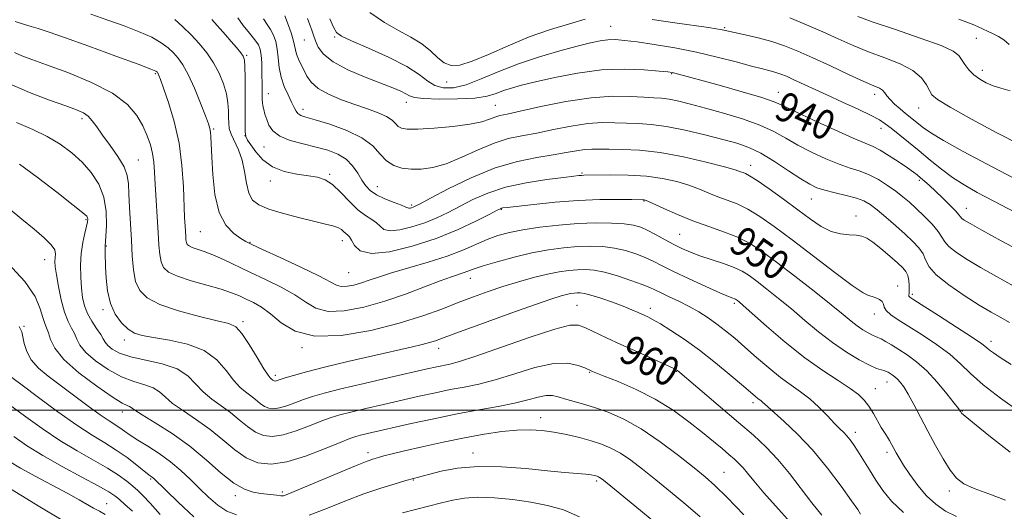
# Model space of a CAD drawing. Extents: x 2129800 to 2132700, y 329800 to 332700.
# Drawn here: x 2131671 to 2131937, y 331973 to 332106 of the extents above; entities that cross this region are included whole.
import ezdxf
from ezdxf.enums import TextEntityAlignment as Align

# ---------------------------------------------------------------- set-up
doc = ezdxf.new("R2010")
doc.units = 0
doc.header["$MEASUREMENT"] = 0
for name, color, linetype, lineweight in [('DTM SPOT ELEVATION', 2, 'Continuous', 13), ('GRID LINE', 7, 'Continuous', 0), ('INDEX CONTOUR', 41, 'Continuous', 13), ('INDEX CONTOUR LABEL', 244, 'Continuous', 0), ('INTERMEDIATE CONTOUR', 44, 'Continuous', 0)]:
    doc.layers.add(name, color=color, linetype=linetype, lineweight=lineweight)
doc.styles.add('Style-ITALICS', font='ITALICS.shx')

msp = doc.modelspace()

# ---------------------------------------------------------------- linework, layer by layer
at = {"layer": 'DTM SPOT ELEVATION'}
for p in [(2131830.81, 332103.98, 937.1), (2131861.64, 332103.64, 935.8), (2131756.06, 332101.04, 938.2), (2131929.81, 332100.71, 930.9), (2131747.79, 332100.25, 940.9), (2131732.2, 332096.15, 947.8), (2131707.46, 332091.14, 954.2), (2131847.33, 332091.14, 940.11), (2131931.41, 332092.1, 931.5), (2131786.38, 332088.93, 936.6), (2131738.03, 332085.78, 945.3), (2131876.21, 332086.09, 939.3), (2131902.24, 332085.55, 936.5), (2131775.42, 332083.42, 940.6), (2131799.53, 332082.55, 941.1), (2131747.47, 332081.5, 943.5), (2131914.16, 332081.82, 934.8), (2131687.61, 332078.99, 958.4), (2131723.27, 332076.17, 951.8), (2131731.77, 332074.34, 947.94), (2131903.97, 332076.35, 938.6), (2131736.89, 332071.28, 946.8), (2131702.9, 332067.76, 957.1), (2131868.65, 332066.31, 945.4), (2131754.71, 332063.91, 947.8), (2131822.97, 332064.29, 947.8), (2131738.64, 332062.06, 948.5), (2131767.58, 332060.59, 945.2), (2131914.37, 332062.24, 940.3), (2131776.86, 332055.63, 945.7), (2131839.78, 332056.69, 950.1), (2131885.15, 332057.2, 944.8), (2131801.17, 332054.43, 950.1), (2131897.18, 332052.57, 945.4), (2131927.04, 332054.66, 939.3), (2131688.69, 332051.58, 962.2), (2131719.68, 332048.38, 952.9), (2131849.47, 332047.66, 950.99), (2131733.09, 332045.47, 951.9), (2131758.14, 332045.91, 950.6), (2131694.19, 332044.49, 959.9), (2131677.49, 332040.8, 964.8), (2131759.79, 332037.23, 950.9), (2131792.74, 332035.74, 954.7), (2131908.48, 332033.68, 947.3), (2131912.43, 332031.37, 945.7), (2131864.3, 332028.93, 954.3), (2131693.28, 332027.25, 960.3), (2131821.67, 332028.39, 959.1), (2131841.55, 332027.62, 957.5), (2131902.16, 332026.09, 948.6), (2131731.18, 332024.02, 957.67), (2131671.88, 332022.75, 967.8), (2131699.04, 332019.02, 960.5), (2131933.76, 332018.67, 945.5), (2131747.18, 332016.96, 956.1), (2131784.23, 332016.76, 958.6), (2131825.1, 332010.31, 962.1), (2131848.52, 332010.54, 960.1), (2131739.96, 332009.43, 957.6), (2131905.63, 332007.69, 952.7), (2131902.4, 332005.84, 953.2), (2131869.35, 332002.06, 958.4), (2131698.56, 331999.5, 966.6), (2131926.03, 331999.8, 949.9), (2131811.85, 331997.98, 965.4), (2131897.06, 331994.04, 955.5), (2131905.62, 331988.6, 954.4), (2131765.08, 331988.55, 965.5), (2131793.5, 331988.47, 967.4), (2131706.25, 331981.41, 970.2), (2131777.33, 331981.12, 968.1), (2131826.94, 331980.82, 968.3), (2131861.48, 331983.16, 963.1), (2131922.43, 331978.13, 952.5), (2131729.11, 331976.85, 966.4), (2131741.89, 331977.88, 965.7), (2131694.33, 331974.71, 975.2)]:
    msp.add_point(p, dxfattribs=at)
at = {"layer": 'GRID LINE', "flags": 128}
msp.add_lwpolyline([(2132500, 332000), (2130000, 332000)], dxfattribs=at)
at = {"layer": 'INDEX CONTOUR', "flags": 128}
for points, elevation in [([(2131942.636, 332042.628), (2131936.55, 332045.907), (2131931.319, 332048.745), (2131928.071, 332050.549), (2131926.473, 332051.499), (2131925.83, 332051.979), (2131925.504, 332052.35), (2131925.083, 332052.9), (2131924.213, 332053.896), (2131922.666, 332055.499), (2131920.711, 332057.437), (2131918.743, 332059.333), (2131917.082, 332060.881), (2131915.749, 332062.076), (2131914.69, 332062.988), (2131913.799, 332063.72), (2131912.753, 332064.506), (2131911.178, 332065.614), (2131908.856, 332067.195), (2131906.194, 332068.941), (2131903.757, 332070.429), (2131901.852, 332071.401), (2131896.467, 332073.662), (2131891.425, 332075.918), (2131885.691, 332078.568), (2131880.742, 332080.916), (2131877.549, 332082.471), (2131875.046, 332083.554), (2131871.662, 332084.691), (2131866.348, 332086.255), (2131860.16, 332087.997), (2131848.127, 332091.317), (2131847.395, 332091.476), (2131846.222, 332091.626), (2131843.881, 332091.853), (2131839.854, 332092.18), (2131834.469, 332092.378), (2131828.266, 332092.157), (2131821.796, 332091.333), (2131815.656, 332090.147), (2131810.457, 332088.949), (2131806.629, 332088.007), (2131803.885, 332087.258), (2131801.761, 332086.559), (2131799.773, 332085.812), (2131797.369, 332085.103), (2131793.976, 332084.564), (2131789.318, 332084.297), (2131784.297, 332084.275), (2131780.111, 332084.438), (2131777.616, 332084.737), (2131776.306, 332085.16), (2131775.337, 332085.699), (2131773.957, 332086.372), (2131771.801, 332087.278), (2131764.27, 332090.227), (2131759.614, 332092.214), (2131755.616, 332094.326), (2131753.02, 332096.401), (2131751.581, 332098.347), (2131750.808, 332100.084), (2131750.273, 332101.577), (2131749.808, 332102.955), (2131749.31, 332104.391), (2131748.707, 332106.05)], 940), ([(2131938.689, 332099.03), (2131937.246, 332100.309), (2131935.823, 332101.248), (2131934.384, 332101.956), (2131932.975, 332102.589), (2131931.476, 332103.314), (2131929.13, 332104.344), (2131925.014, 332105.905)], 930), ([(2131938.941, 331988.673), (2131933.64, 331992.81), (2131929.262, 331996.33), (2131926.785, 331998.379), (2131925.808, 331999.256), (2131925.583, 331999.542), (2131925.432, 331999.794), (2131924.956, 332000.457), (2131923.827, 332001.948), (2131921.831, 332004.502), (2131919.224, 332007.637), (2131916.378, 332010.689), (2131913.615, 332013.136), (2131911.051, 332015.01), (2131908.756, 332016.485), (2131906.789, 332017.7), (2131905.187, 332018.659), (2131903.978, 332019.33), (2131903.139, 332019.722), (2131902.447, 332019.998), (2131901.625, 332020.362), (2131900.467, 332020.975), (2131899.044, 332021.832), (2131897.498, 332022.891), (2131895.853, 332024.17), (2131893.683, 332025.953), (2131890.442, 332028.589), (2131885.844, 332032.241), (2131880.604, 332036.335), (2131875.702, 332040.114), (2131871.835, 332042.995), (2131868.614, 332045.112), (2131865.368, 332046.775), (2131861.59, 332048.263), (2131857.393, 332049.727), (2131853.044, 332051.289), (2131848.835, 332053.001), (2131845.148, 332054.644), (2131840.802, 332056.654), (2131840.096, 332056.945), (2131839.811, 332057.009), (2131839.478, 332057.024), (2131836.461, 332057.07), (2131832.812, 332057.112), (2131827.854, 332057.075), (2131822.006, 332056.847), (2131815.761, 332056.367), (2131809.927, 332055.771), (2131802.768, 332054.933), (2131801.616, 332054.787), (2131801.224, 332054.714), (2131800.898, 332054.589), (2131800.026, 332054.154), (2131798.011, 332053.116), (2131794.421, 332051.299), (2131789.468, 332048.983), (2131783.525, 332046.563), (2131777.06, 332044.429), (2131770.902, 332042.947), (2131765.976, 332042.481), (2131762.938, 332043.217), (2131761.375, 332044.64), (2131760.61, 332046.059), (2131760.066, 332046.95), (2131759.583, 332047.444), (2131759.099, 332047.839), (2131758.549, 332048.362), (2131757.846, 332048.965), (2131756.896, 332049.522), (2131755.571, 332049.968), (2131753.592, 332050.434), (2131750.645, 332051.101), (2131746.616, 332052.091), (2131742.19, 332053.28), (2131738.252, 332054.481), (2131735.485, 332055.601), (2131733.764, 332056.917), (2131732.758, 332058.8), (2131732.151, 332061.479), (2131731.657, 332064.624), (2131731.004, 332067.768), (2131730.016, 332070.525), (2131727.991, 332074.762), (2131727.498, 332076.341), (2131727.335, 332077.778), (2131727.325, 332079.3), (2131727.303, 332081.098), (2131727.136, 332083.213), (2131726.701, 332085.651), (2131725.899, 332088.383), (2131724.732, 332091.264), (2131723.226, 332094.113), (2131721.415, 332096.788), (2131719.367, 332099.287), (2131717.158, 332101.638), (2131714.893, 332103.846), (2131712.793, 332105.778)], 950), ([(2131887.988, 331971.619), (2131885.247, 331974.979), (2131879.204, 331982.853), (2131876.043, 331986.683), (2131872.854, 331990.042), (2131869.405, 331993.231), (2131865.404, 331996.69), (2131848.861, 332010.778), (2131848.539, 332010.988), (2131847.689, 332011.41), (2131845.735, 332012.31), (2131838.014, 332015.803), (2131833.565, 332017.835), (2131829.635, 332019.663), (2131823.946, 332022.354), (2131822.085, 332023.069), (2131819.745, 332023.059), (2131815.614, 332022.007), (2131808.932, 332019.789), (2131794.273, 332014.647), (2131789.796, 332013.198), (2131787.213, 332012.507), (2131783.736, 332011.794), (2131781.118, 332011.211), (2131770.874, 332008.876), (2131763.985, 332007.285), (2131757.727, 332005.802), (2131753.192, 332004.658), (2131750.043, 332003.76), (2131747.584, 332002.934), (2131745.259, 332002.061), (2131743.059, 332001.249), (2131741.12, 332000.66), (2131739.53, 332000.426), (2131738.203, 332000.563), (2131737.012, 332001.058), (2131735.843, 332001.875), (2131734.636, 332002.887), (2131733.346, 332003.95), (2131731.932, 332004.997), (2131730.372, 332006.283), (2131728.648, 332008.141), (2131726.683, 332010.745), (2131724.165, 332013.636), (2131720.719, 332016.196), (2131716.192, 332017.952), (2131711.302, 332019.029), (2131706.99, 332019.698), (2131703.941, 332020.23), (2131701.837, 332020.896), (2131700.11, 332021.969), (2131698.332, 332023.669), (2131696.635, 332026.001), (2131695.294, 332028.926), (2131694.502, 332032.326), (2131694.14, 332035.799), (2131694.008, 332038.874), (2131693.899, 332042.765), (2131693.885, 332043.773), (2131693.898, 332044.435), (2131694.079, 332047.028), (2131694.231, 332050.016), (2131694.158, 332053.814), (2131693.549, 332057.748), (2131692.176, 332061.271), (2131690.145, 332064.37), (2131687.65, 332067.156), (2131684.838, 332069.723), (2131681.706, 332072.064), (2131678.21, 332074.147), (2131674.297, 332076.002), (2131669.873, 332077.892)], 960), ([(2131717.897, 331971.154), (2131713.623, 331975.163), (2131707.09, 331981.526), (2131706.736, 331981.834), (2131705.748, 331982.56), (2131704.494, 331983.536), (2131702.449, 331985.158), (2131699.815, 331987.179), (2131696.878, 331989.249), (2131693.825, 331991.156), (2131690.389, 331993.238), (2131686.194, 331995.97), (2131681.091, 331999.602), (2131675.843, 332003.498), (2131671.441, 332006.791), (2131668.624, 332008.856)], 970), ([(2131822.324, 331971.155), (2131817.976, 331973.021), (2131813.706, 331974.249), (2131809.194, 331975.109), (2131804.26, 331975.808), (2131799.289, 331976.297), (2131794.807, 331976.467), (2131791.173, 331976.242), (2131788.063, 331975.697), (2131784.985, 331974.944), (2131777.948, 331973.171), (2131774.366, 331972.249)], 970)]:
    msp.add_lwpolyline(points, dxfattribs=dict(at, elevation=elevation))
at = {"layer": 'INTERMEDIATE CONTOUR', "flags": 128}
for points, elevation in [([(2131937.716, 331975.696), (2131933.141, 331977.384), (2131929.225, 331978.796), (2131926.436, 331980.1), (2131924.441, 331981.64), (2131922.704, 331983.797), (2131920.798, 331986.827), (2131918.737, 331990.481), (2131916.646, 331994.385), (2131914.643, 331998.182), (2131912.829, 332001.596), (2131911.298, 332004.367), (2131910.112, 332006.32), (2131909.19, 332007.608), (2131908.417, 332008.468), (2131907.7, 332009.102), (2131907.036, 332009.588), (2131906.44, 332009.971), (2131905.916, 332010.287), (2131905.396, 332010.547), (2131904.8, 332010.751), (2131904.012, 332010.944), (2131902.791, 332011.336), (2131900.861, 332012.179), (2131898.049, 332013.667), (2131894.595, 332015.75), (2131890.837, 332018.32), (2131887.067, 332021.252), (2131883.36, 332024.361), (2131879.739, 332027.444), (2131876.254, 332030.315), (2131873.075, 332032.843), (2131870.399, 332034.912), (2131868.305, 332036.461), (2131866.4, 332037.646), (2131864.173, 332038.68), (2131861.28, 332039.73), (2131854.941, 332041.82), (2131852.344, 332042.789), (2131850.083, 332043.781), (2131847.866, 332044.896), (2131845.484, 332046.192), (2131843.074, 332047.522), (2131840.856, 332048.695), (2131838.936, 332049.557), (2131836.952, 332050.137), (2131834.425, 332050.506), (2131830.991, 332050.717), (2131826.746, 332050.751), (2131821.9, 332050.572), (2131816.707, 332050.163), (2131811.592, 332049.58), (2131807.028, 332048.898), (2131803.336, 332048.164), (2131800.254, 332047.312), (2131797.371, 332046.247), (2131790.76, 332043.362), (2131786.487, 332041.723), (2131781.397, 332040.09), (2131771.428, 332037.201), (2131767.934, 332036.094), (2131765.369, 332035.207), (2131763.263, 332034.494), (2131761.249, 332033.929), (2131759.381, 332033.577), (2131757.819, 332033.526), (2131756.544, 332033.878), (2131751.791, 332036.396), (2131746.915, 332038.753), (2131741.32, 332041.347), (2131736.52, 332043.54), (2131733.604, 332044.888), (2131731.973, 332045.716), (2131730.602, 332046.553), (2131728.724, 332047.891), (2131726.604, 332050.119), (2131724.767, 332053.598), (2131723.608, 332058.448), (2131723.016, 332063.81), (2131722.755, 332068.583), (2131722.524, 332074.024), (2131722.429, 332075.324), (2131722.263, 332076.303), (2131721.864, 332077.561), (2131721.046, 332079.732), (2131719.705, 332083.18), (2131718.057, 332087.228), (2131716.403, 332090.932), (2131714.967, 332093.581), (2131713.675, 332095.383), (2131712.382, 332096.779), (2131710.919, 332098.139), (2131709.045, 332099.543), (2131706.498, 332101.001), (2131703.104, 332102.518), (2131699.048, 332104.078), (2131694.599, 332105.66), (2131689.988, 332107.234)], 952), ([(2131939.213, 332012.401), (2131936.196, 332014.315), (2131934.39, 332015.526), (2131933.342, 332016.315), (2131932.545, 332016.992), (2131931.264, 332017.986), (2131928.708, 332019.752), (2131924.449, 332022.529), (2131919.513, 332025.683), (2131912.822, 332029.923), (2131911.795, 332030.619), (2131911.55, 332030.908), (2131911.526, 332031.202), (2131911.563, 332031.693), (2131911.604, 332032.521), (2131911.589, 332033.757), (2131911.472, 332035.186), (2131911.209, 332036.524), (2131910.727, 332037.589), (2131909.863, 332038.614), (2131908.423, 332039.938), (2131906.329, 332041.766), (2131903.953, 332043.773), (2131901.78, 332045.501), (2131900.145, 332046.604), (2131898.785, 332047.17), (2131897.287, 332047.4), (2131895.336, 332047.507), (2131893.001, 332047.765), (2131890.453, 332048.456), (2131887.795, 332049.804), (2131884.878, 332051.778), (2131881.491, 332054.28), (2131877.569, 332057.149), (2131873.651, 332059.951), (2131870.422, 332062.183), (2131868.381, 332063.488), (2131867.263, 332064.089), (2131866.614, 332064.351), (2131865.93, 332064.609), (2131864.496, 332065.071), (2131861.555, 332065.911), (2131856.641, 332067.206), (2131850.503, 332068.647), (2131844.192, 332069.829), (2131838.594, 332070.452), (2131833.941, 332070.654), (2131830.309, 332070.682), (2131827.676, 332070.724), (2131825.651, 332070.733), (2131823.75, 332070.606), (2131821.537, 332070.268), (2131818.765, 332069.764), (2131815.234, 332069.165), (2131810.795, 332068.475), (2131805.507, 332067.41), (2131799.48, 332065.617), (2131792.97, 332062.931), (2131786.81, 332059.934), (2131781.98, 332057.4), (2131779.165, 332055.904), (2131777.874, 332055.238), (2131777.325, 332054.997), (2131776.874, 332054.849), (2131776.444, 332054.744), (2131776.101, 332054.713), (2131775.83, 332054.785), (2131775.313, 332055.029), (2131774.152, 332055.521), (2131772.117, 332056.304), (2131769.645, 332057.297), (2131767.343, 332058.384), (2131765.665, 332059.496), (2131764.459, 332060.741), (2131763.425, 332062.275), (2131762.29, 332064.171), (2131760.903, 332066.188), (2131759.142, 332068.006), (2131756.906, 332069.384), (2131754.189, 332070.416), (2131751.009, 332071.273), (2131747.47, 332072.118), (2131744.012, 332073.066), (2131741.166, 332074.219), (2131739.315, 332075.637), (2131738.254, 332077.203), (2131737.636, 332078.76), (2131737.17, 332080.172), (2131736.81, 332081.407), (2131736.57, 332082.458), (2131736.452, 332083.339), (2131736.419, 332084.164), (2131736.422, 332085.068), (2131736.407, 332087.61), (2131736.345, 332091.718), (2131736.272, 332094.095), (2131736.14, 332096.182), (2131735.898, 332097.711), (2131735.39, 332098.962), (2131734.436, 332100.344), (2131732.956, 332102.156), (2131731.279, 332104.236), (2131729.832, 332106.309)], 946), ([(2131938.809, 332023.816), (2131936.426, 332025.089), (2131933.814, 332026.558), (2131930.564, 332028.5), (2131926.491, 332031.07), (2131922.3, 332033.938), (2131918.919, 332036.656), (2131916.996, 332038.882), (2131916.059, 332040.71), (2131915.352, 332042.34), (2131914.25, 332043.959), (2131912.633, 332045.703), (2131910.51, 332047.689), (2131907.954, 332049.963), (2131905.289, 332052.263), (2131902.905, 332054.251), (2131901.043, 332055.683), (2131899.343, 332056.682), (2131897.298, 332057.46), (2131894.577, 332058.195), (2131891.557, 332058.912), (2131888.79, 332059.592), (2131886.634, 332060.272), (2131884.657, 332061.203), (2131882.227, 332062.688), (2131878.918, 332064.887), (2131875.114, 332067.382), (2131871.4, 332069.614), (2131868.157, 332071.178), (2131864.949, 332072.297), (2131861.134, 332073.35), (2131856.304, 332074.604), (2131850.983, 332075.881), (2131845.929, 332076.89), (2131841.719, 332077.428), (2131838.198, 332077.632), (2131835.029, 332077.724), (2131831.887, 332077.855), (2131828.502, 332077.89), (2131824.617, 332077.624), (2131820.098, 332076.93), (2131815.312, 332075.992), (2131810.752, 332075.077), (2131806.757, 332074.346), (2131803.047, 332073.558), (2131799.191, 332072.364), (2131794.898, 332070.563), (2131790.44, 332068.531), (2131786.232, 332066.783), (2131782.593, 332065.721), (2131779.473, 332065.282), (2131776.731, 332065.283), (2131774.248, 332065.597), (2131772.027, 332066.305), (2131770.087, 332067.547), (2131768.351, 332069.381), (2131766.327, 332071.571), (2131763.415, 332073.804), (2131759.297, 332075.808), (2131754.741, 332077.456), (2131750.791, 332078.663), (2131748.241, 332079.399), (2131746.844, 332079.867), (2131746.105, 332080.325), (2131745.58, 332081.003), (2131745.052, 332082.019), (2131744.362, 332083.46), (2131743.416, 332085.379), (2131742.395, 332087.677), (2131741.548, 332090.22), (2131741.048, 332092.867), (2131740.765, 332095.458), (2131740.494, 332097.828), (2131740.063, 332099.853), (2131739.448, 332101.576), (2131738.661, 332103.083), (2131737.731, 332104.485), (2131736.773, 332105.994)], 944), ([(2131939.766, 332033.736), (2131935.211, 332036.217), (2131930.942, 332038.623), (2131927.281, 332040.809), (2131924.385, 332042.719), (2131922.375, 332044.317), (2131921.239, 332045.627), (2131920.484, 332046.891), (2131919.487, 332048.409), (2131917.805, 332050.375), (2131915.679, 332052.562), (2131913.529, 332054.635), (2131911.658, 332056.354), (2131909.909, 332057.84), (2131908.012, 332059.305), (2131905.773, 332060.892), (2131903.296, 332062.456), (2131900.765, 332063.784), (2131898.285, 332064.751), (2131895.662, 332065.591), (2131892.628, 332066.627), (2131889.029, 332068.095), (2131885.174, 332069.886), (2131881.485, 332071.802), (2131878.22, 332073.682), (2131874.972, 332075.498), (2131871.167, 332077.253), (2131866.444, 332078.939), (2131861.295, 332080.494), (2131856.426, 332081.839), (2131852.398, 332082.911), (2131849.193, 332083.702), (2131846.649, 332084.217), (2131844.545, 332084.483), (2131842.418, 332084.62), (2131839.749, 332084.765), (2131836.099, 332084.985), (2131831.354, 332085.047), (2131825.483, 332084.642), (2131818.658, 332083.591), (2131811.859, 332082.22), (2131806.271, 332080.988), (2131802.738, 332080.229), (2131800.742, 332079.787), (2131799.424, 332079.389), (2131797.99, 332078.822), (2131795.893, 332078.136), (2131792.648, 332077.444), (2131788.045, 332076.847), (2131782.966, 332076.402), (2131778.565, 332076.153), (2131775.71, 332076.141), (2131774.119, 332076.381), (2131773.224, 332076.884), (2131772.495, 332077.644), (2131771.561, 332078.576), (2131770.089, 332079.578), (2131767.835, 332080.578), (2131764.908, 332081.618), (2131761.5, 332082.771), (2131757.852, 332084.093), (2131754.377, 332085.565), (2131751.531, 332087.155), (2131749.635, 332088.824), (2131748.461, 332090.512), (2131747.645, 332092.155), (2131746.897, 332093.699), (2131746.229, 332095.121), (2131745.727, 332096.407), (2131745.429, 332097.581), (2131745.194, 332098.821), (2131744.834, 332100.342), (2131744.224, 332102.251), (2131743.507, 332104.223), (2131742.505, 332106.813)], 942), ([(2131940.191, 332053.662), (2131934.55, 332056.616), (2131930.034, 332059.001), (2131926.45, 332061.019), (2131923.338, 332063.026), (2131920.314, 332065.294), (2131917.312, 332067.751), (2131914.338, 332070.239), (2131911.438, 332072.603), (2131906.679, 332076.377), (2131905.123, 332077.585), (2131903.572, 332078.611), (2131901.296, 332079.828), (2131897.808, 332081.501), (2131893.58, 332083.454), (2131889.325, 332085.401), (2131880.195, 332089.619), (2131878.357, 332090.441), (2131876.872, 332091.042), (2131875.489, 332091.507), (2131873.937, 332091.927), (2131871.858, 332092.445), (2131868.873, 332093.215), (2131864.727, 332094.327), (2131859.647, 332095.644), (2131853.982, 332096.965), (2131848.117, 332098.118), (2131842.573, 332099.052), (2131837.914, 332099.744), (2131834.52, 332100.178), (2131832.059, 332100.362), (2131830.021, 332100.311), (2131827.91, 332100.028), (2131825.289, 332099.471), (2131821.734, 332098.588), (2131816.99, 332097.337), (2131811.485, 332095.745), (2131805.816, 332093.849), (2131800.503, 332091.741), (2131795.727, 332089.728), (2131791.599, 332088.172), (2131788.186, 332087.36), (2131785.412, 332087.3), (2131783.165, 332087.92), (2131781.223, 332089.148), (2131778.935, 332090.903), (2131775.537, 332093.097), (2131770.624, 332095.592), (2131765.199, 332098.033), (2131760.625, 332100.013), (2131757.892, 332101.295), (2131756.526, 332102.332), (2131755.682, 332103.748), (2131754.697, 332105.982)], 938), ([(2131823.83, 332105.878), (2131819.636, 332104.664), (2131814.448, 332103.086), (2131808.746, 332101.098), (2131803.003, 332098.731), (2131797.678, 332096.375), (2131793.226, 332094.499), (2131789.956, 332093.492), (2131787.593, 332093.372), (2131785.716, 332094.074), (2131783.935, 332095.484), (2131781.986, 332097.317), (2131779.632, 332099.24), (2131776.704, 332101.024), (2131773.282, 332102.859), (2131769.51, 332105.036), (2131765.597, 332107.704)], 936), ([(2131941.57, 332071.974), (2131935.356, 332075.167), (2131928.46, 332078.877), (2131922.668, 332082.109), (2131919.288, 332084.153), (2131917.763, 332085.411), (2131917.061, 332086.568), (2131916.266, 332088.149), (2131914.902, 332090.047), (2131912.607, 332091.995), (2131909.169, 332093.788), (2131904.988, 332095.461), (2131900.607, 332097.109), (2131896.446, 332098.813), (2131892.397, 332100.596), (2131888.222, 332102.467), (2131883.781, 332104.401), (2131879.328, 332106.235)], 934), ([(2131938.927, 332086.485), (2131936.417, 332087.211), (2131934.347, 332087.88), (2131932.447, 332088.684), (2131930.695, 332089.673), (2131929.127, 332090.862), (2131927.776, 332092.235), (2131926.66, 332093.658), (2131925.796, 332094.967), (2131925.027, 332096.08), (2131923.507, 332097.234), (2131920.222, 332098.746), (2131914.609, 332100.806), (2131907.927, 332103.089), (2131901.887, 332105.141), (2131897.691, 332106.662)], 932), ([(2131924.428, 331971.231), (2131921.463, 331972.72), (2131918.801, 331974.539), (2131916.317, 331976.829), (2131913.935, 331979.632), (2131911.786, 331982.574), (2131910.052, 331985.181), (2131908.848, 331987.104), (2131908.038, 331988.499), (2131907.42, 331989.645), (2131906.262, 331991.818), (2131905.745, 331992.718), (2131905.281, 331993.437), (2131904.765, 331994.217), (2131904.058, 331995.369), (2131901.898, 331999.12), (2131900.672, 332001.091), (2131899.442, 332002.744), (2131897.902, 332004.261), (2131895.648, 332005.936), (2131892.382, 332008.041), (2131888.206, 332010.757), (2131883.322, 332014.239), (2131878.028, 332018.479), (2131873.007, 332022.786), (2131866.666, 332028.388), (2131865.546, 332029.35), (2131865.095, 332029.71), (2131864.822, 332029.912), (2131864.574, 332030.067), (2131864.283, 332030.202), (2131863.805, 332030.385), (2131862.674, 332030.844), (2131860.346, 332031.849), (2131856.541, 332033.549), (2131852.023, 332035.614), (2131847.817, 332037.596), (2131844.682, 332039.151), (2131842.304, 332040.352), (2131840.099, 332041.383), (2131837.598, 332042.375), (2131834.792, 332043.265), (2131831.783, 332043.945), (2131828.647, 332044.329), (2131825.352, 332044.44), (2131821.835, 332044.324), (2131818.04, 332044.012), (2131813.917, 332043.464), (2131809.415, 332042.627), (2131804.604, 332041.492), (2131800.01, 332040.247), (2131796.275, 332039.128), (2131793.837, 332038.313), (2131791.119, 332037.291), (2131787.665, 332036.155), (2131784.636, 332035.056), (2131780.385, 332033.408), (2131775.219, 332031.452), (2131769.577, 332029.519), (2131763.901, 332027.926), (2131758.638, 332026.933), (2131754.235, 332026.792), (2131750.939, 332027.648), (2131748.193, 332029.252), (2131745.237, 332031.256), (2131741.52, 332033.354), (2131737.315, 332035.438), (2131733.101, 332037.433), (2131725.931, 332040.87), (2131723.069, 332042.141), (2131720.7, 332043.033), (2131717.477, 332044.087), (2131716.618, 332044.496), (2131716.139, 332044.938), (2131715.898, 332045.476), (2131715.769, 332046.172), (2131715.692, 332047.09), (2131715.529, 332049.904), (2131715.408, 332052.248), (2131715.09, 332060.52), (2131714.696, 332066.256), (2131713.887, 332072.344), (2131712.561, 332078.22), (2131711.027, 332083.362), (2131709.693, 332087.258), (2131708.869, 332089.573), (2131708.46, 332090.679), (2131708.273, 332091.121), (2131708.142, 332091.362), (2131708.025, 332091.526), (2131707.907, 332091.653), (2131707.606, 332091.837), (2131706.253, 332092.394), (2131702.813, 332093.689), (2131696.739, 332095.916), (2131689.453, 332098.56), (2131682.866, 332100.931), (2131678.427, 332102.507), (2131675.726, 332103.418), (2131673.888, 332103.963), (2131672.071, 332104.452), (2131669.556, 332105.236)], 954), ([(2131941.629, 331999.533), (2131936.37, 332003.278), (2131931.671, 332006.893), (2131928.206, 332009.95), (2131925.454, 332012.605), (2131922.589, 332015.161), (2131919.026, 332017.826), (2131915.132, 332020.436), (2131911.51, 332022.733), (2131908.656, 332024.526), (2131906.635, 332025.895), (2131905.402, 332026.985), (2131904.851, 332027.922), (2131904.625, 332028.735), (2131904.303, 332029.435), (2131903.577, 332030.024), (2131902.585, 332030.487), (2131901.576, 332030.803), (2131900.625, 332031.066), (2131899.104, 332031.836), (2131896.208, 332033.79), (2131891.456, 332037.331), (2131879.893, 332046.184), (2131875.087, 332049.772), (2131871.181, 332052.494), (2131867.895, 332054.479), (2131864.986, 332055.875), (2131862.328, 332056.908), (2131859.829, 332057.82), (2131857.383, 332058.805), (2131854.822, 332059.857), (2131851.969, 332060.92), (2131848.663, 332061.929), (2131844.834, 332062.788), (2131840.43, 332063.391), (2131835.54, 332063.673), (2131830.805, 332063.726), (2131823.518, 332063.636), (2131822.883, 332063.613), (2131822.19, 332063.555), (2131820.787, 332063.395), (2131818.005, 332063.063), (2131813.459, 332062.487), (2131807.884, 332061.616), (2131802.299, 332060.4), (2131797.511, 332058.829), (2131793.49, 332057.053), (2131786.793, 332053.602), (2131783.671, 332052.111), (2131780.425, 332050.78), (2131776.967, 332049.639), (2131773.673, 332048.846), (2131771.038, 332048.597), (2131769.384, 332049.001), (2131768.344, 332049.834), (2131767.381, 332050.79), (2131766.058, 332051.67), (2131764.34, 332052.713), (2131762.294, 332054.267), (2131760.011, 332056.522), (2131757.66, 332059.018), (2131755.437, 332061.143), (2131753.441, 332062.442), (2131751.395, 332063.105), (2131748.926, 332063.487), (2131745.807, 332063.919), (2131742.394, 332064.651), (2131739.188, 332065.915), (2131736.596, 332067.819), (2131734.653, 332069.976), (2131733.298, 332071.873), (2131732.458, 332073.169), (2131732.012, 332074.178), (2131731.826, 332075.381), (2131731.778, 332077.178), (2131731.831, 332082.779), (2131731.829, 332086.459), (2131731.791, 332090.115), (2131731.723, 332093.064), (2131731.606, 332094.846), (2131731.298, 332095.885), (2131730.628, 332096.836), (2131729.49, 332098.2), (2131728.03, 332099.891), (2131726.463, 332101.675), (2131722.816, 332105.788)], 948), ([(2131943.369, 332061.036), (2131932.52, 332066.746), (2131926.227, 332070.102), (2131920.898, 332073.04), (2131917.445, 332075.11), (2131915.464, 332076.48), (2131910.62, 332080.395), (2131909.141, 332081.623), (2131907.671, 332082.916), (2131906.438, 332084.135), (2131905.591, 332085.166), (2131904.984, 332086), (2131904.393, 332086.651), (2131903.554, 332087.187), (2131902.026, 332087.886), (2131899.327, 332089.077), (2131895.2, 332090.965), (2131890.293, 332093.235), (2131885.478, 332095.446), (2131881.409, 332097.252), (2131877.859, 332098.676), (2131874.38, 332099.839), (2131870.688, 332100.838), (2131867.151, 332101.661), (2131861.415, 332102.916), (2131860.546, 332103.095), (2131859.367, 332103.298), (2131857.271, 332103.617), (2131848.146, 332104.927), (2131841.976, 332105.826)], 936), ([(2131910.022, 331972.346), (2131906.795, 331975.43), (2131904.474, 331978.281), (2131902.606, 331981.066), (2131900.833, 331983.886), (2131897.711, 331988.9), (2131896.538, 331990.696), (2131895.58, 331992.042), (2131894.733, 331993.085), (2131893.879, 331993.992), (2131892.836, 331995.025), (2131891.409, 331996.47), (2131889.467, 331998.501), (2131887.153, 332000.84), (2131884.68, 332003.098), (2131882.197, 332005.01), (2131879.608, 332006.82), (2131876.756, 332008.895), (2131873.561, 332011.483), (2131870.245, 332014.341), (2131867.106, 332017.107), (2131864.361, 332019.497), (2131861.904, 332021.545), (2131859.551, 332023.364), (2131857.143, 332025.048), (2131854.628, 332026.629), (2131851.984, 332028.119), (2131849.241, 332029.518), (2131846.641, 332030.764), (2131844.484, 332031.783), (2131842.907, 332032.548), (2131841.412, 332033.236), (2131839.341, 332034.071), (2131836.261, 332035.192), (2131832.633, 332036.393), (2131829.142, 332037.384), (2131826.303, 332037.941), (2131823.957, 332038.129), (2131821.771, 332038.075), (2131819.442, 332037.879), (2131816.78, 332037.503), (2131813.625, 332036.874), (2131809.889, 332035.95), (2131805.787, 332034.797), (2131801.61, 332033.508), (2131797.573, 332032.156), (2131793.585, 332030.718), (2131789.479, 332029.149), (2131785.046, 332027.418), (2131779.881, 332025.547), (2131773.539, 332023.575), (2131765.856, 332021.636), (2131757.807, 332020.256), (2131750.651, 332020.058), (2131745.334, 332021.419), (2131741.551, 332023.725), (2131738.684, 332026.115), (2131736.213, 332027.913), (2131734.013, 332029.171), (2131732.054, 332030.123), (2131730.231, 332030.98), (2131728.133, 332031.847), (2131725.268, 332032.804), (2131721.378, 332033.905), (2131717.143, 332035.092), (2131713.47, 332036.281), (2131711.05, 332037.434), (2131709.702, 332038.68), (2131709.022, 332040.196), (2131708.658, 332042.157), (2131708.44, 332044.745), (2131708.247, 332048.14), (2131707.989, 332052.382), (2131707.701, 332056.942), (2131707.45, 332061.15), (2131707.271, 332064.505), (2131707.074, 332067.19), (2131706.739, 332069.556), (2131706.16, 332071.908), (2131705.291, 332074.364), (2131704.1, 332076.992), (2131702.467, 332079.834), (2131699.922, 332082.817), (2131695.903, 332085.841), (2131690.171, 332088.781), (2131683.767, 332091.428), (2131678.051, 332093.55), (2131674.039, 332095.007), (2131671.36, 332096.017), (2131669.301, 332096.892)], 956), ([(2131898.464, 331971.911), (2131897.66, 331973.098), (2131895.991, 331975.489), (2131893.17, 331979.437), (2131889.497, 331984.316), (2131885.423, 331989.264), (2131881.382, 331993.548), (2131877.774, 331996.963), (2131873.284, 332000.966), (2131871.905, 332002.233), (2131871.491, 332002.552), (2131870.584, 332003.2), (2131869.969, 332003.702), (2131866.724, 332006.494), (2131863.371, 332009.358), (2131859.191, 332012.828), (2131854.78, 332016.302), (2131850.665, 332019.276), (2131847.096, 332021.64), (2131844.259, 332023.38), (2131842.245, 332024.524), (2131840.791, 332025.271), (2131838.18, 332026.493), (2131836.457, 332027.25), (2131834.166, 332028.172), (2131831.23, 332029.258), (2131828.121, 332030.336), (2131825.444, 332031.19), (2131823.647, 332031.663), (2131822.523, 332031.831), (2131821.706, 332031.827), (2131820.879, 332031.757), (2131819.935, 332031.624), (2131818.815, 332031.4), (2131817.336, 332031.016), (2131814.807, 332030.215), (2131810.409, 332028.694), (2131803.77, 332026.314), (2131796.291, 332023.594), (2131789.82, 332021.217), (2131785.713, 332019.692), (2131783.369, 332018.843), (2131781.697, 332018.318), (2131779.702, 332017.803), (2131776.777, 332017.123), (2131766.384, 332014.762), (2131759.609, 332013.192), (2131753.294, 332011.675), (2131748.401, 332010.419), (2131744.927, 332009.454), (2131742.63, 332008.763), (2131740.153, 332007.968), (2131739.888, 332007.929), (2131739.668, 332007.952), (2131739.469, 332008.035), (2131739.273, 332008.171), (2131738.858, 332008.517), (2131738.578, 332008.767), (2131738.011, 332009.514), (2131736.891, 332011.268), (2131735.075, 332014.287), (2131732.921, 332017.808), (2131730.908, 332020.814), (2131729.286, 332022.57), (2131727.373, 332023.487), (2131724.255, 332024.257), (2131719.397, 332025.426), (2131713.765, 332026.956), (2131708.706, 332028.661), (2131705.258, 332030.427), (2131703.235, 332032.429), (2131702.147, 332034.916), (2131701.552, 332038.071), (2131701.228, 332041.826), (2131701.003, 332046.047), (2131700.497, 332054.888), (2131700.317, 332058.595), (2131700.21, 332061.36), (2131699.89, 332063.597), (2131698.997, 332065.906), (2131697.319, 332068.707), (2131695.215, 332071.731), (2131693.192, 332074.532), (2131691.629, 332076.756), (2131690.413, 332078.417), (2131689.304, 332079.621), (2131688.025, 332080.507), (2131686.146, 332081.338), (2131683.201, 332082.407), (2131678.863, 332083.964), (2131673.398, 332086.066), (2131667.215, 332088.72)], 958), ([(2131881.062, 331967.791), (2131876.221, 331973.203), (2131872.247, 331977.695), (2131869.56, 331980.86), (2131867.855, 331982.956), (2131866.648, 331984.41), (2131865.512, 331985.605), (2131864.263, 331986.758), (2131862.774, 331988.045), (2131860.921, 331989.622), (2131858.579, 331991.583), (2131855.626, 331994.006), (2131851.974, 331996.9), (2131847.682, 332000.012), (2131842.846, 332003.023), (2131837.672, 332005.65), (2131832.807, 332007.764), (2131829.01, 332009.272), (2131825.847, 332010.519), (2131823.758, 332011.456), (2131821.94, 332012.168), (2131819.159, 332012.734), (2131815.271, 332012.642), (2131810.278, 332011.566), (2131804.779, 332009.916), (2131799.52, 332008.284), (2131795.052, 332007.118), (2131791.138, 332006.306), (2131787.347, 332005.591), (2131783.314, 332004.764), (2131778.95, 332003.803), (2131769.242, 332001.593), (2131764.442, 332000.486), (2131760.401, 331999.529), (2131757.463, 331998.779), (2131755.094, 331998.052), (2131752.538, 331997.104), (2131749.258, 331995.797), (2131745.59, 331994.416), (2131742.087, 331993.351), (2131739.171, 331992.923), (2131736.739, 331993.176), (2131734.557, 331994.083), (2131732.413, 331995.578), (2131730.2, 331997.434), (2131727.835, 331999.383), (2131725.286, 332001.227), (2131722.732, 332003.052), (2131720.405, 332005.013), (2131718.396, 332007.19), (2131716.244, 332009.358), (2131713.349, 332011.22), (2131709.356, 332012.567), (2131700.805, 332014.482), (2131697.794, 332015.508), (2131695.799, 332016.585), (2131694.581, 332017.589), (2131693.88, 332018.458), (2131693.362, 332019.365), (2131692.674, 332020.543), (2131691.574, 332022.157), (2131690.27, 332024.095), (2131689.082, 332026.179), (2131688.256, 332028.287), (2131687.752, 332030.538), (2131687.454, 332033.102), (2131687.278, 332036.084), (2131687.251, 332039.3), (2131687.436, 332042.494), (2131687.851, 332045.429), (2131688.37, 332047.927), (2131688.826, 332049.829), (2131689.089, 332051.042), (2131689.174, 332051.734), (2131689.132, 332052.141), (2131688.884, 332052.556), (2131687.837, 332053.503), (2131685.269, 332055.562), (2131680.809, 332059.032), (2131675.488, 332063.084), (2131670.686, 332066.608)], 962), ([(2131866.824, 331971.663), (2131862.278, 331976.423), (2131859.017, 331979.66), (2131856.382, 331981.998), (2131853.342, 331984.454), (2131849.142, 331987.754), (2131844.155, 331991.484), (2131839.032, 331994.941), (2131834.316, 331997.576), (2131830.107, 331999.451), (2131826.397, 332000.784), (2131823.18, 332001.773), (2131818.263, 332003.142), (2131816.532, 332003.672), (2131814.989, 332004.008), (2131813.294, 332004.001), (2131811.139, 332003.559), (2131808.345, 332002.805), (2131804.767, 332001.921), (2131800.307, 332001.039), (2131795.063, 332000.106), (2131789.18, 331999.022), (2131782.892, 331997.735), (2131776.782, 331996.395), (2131764.9, 331993.687), (2131763.075, 331993.255), (2131761.734, 331992.899), (2131760.144, 331992.343), (2131757.492, 331991.275), (2131753.258, 331989.533), (2131748.12, 331987.583), (2131743.053, 331986.043), (2131738.812, 331985.42), (2131735.275, 331985.788), (2131732.1, 331987.107), (2131728.982, 331989.282), (2131725.763, 331991.981), (2131722.323, 331994.816), (2131718.64, 331997.457), (2131715.093, 331999.822), (2131712.161, 332001.885), (2131710.144, 332003.63), (2131708.602, 332005.045), (2131706.919, 332006.124), (2131704.606, 332006.926), (2131701.686, 332007.772), (2131698.312, 332009.047), (2131694.697, 332011.007), (2131691.299, 332013.36), (2131688.635, 332015.682), (2131687.051, 332017.643), (2131686.208, 332019.291), (2131685.592, 332020.772), (2131684.799, 332022.261), (2131683.848, 332024.073), (2131682.868, 332026.553), (2131681.972, 332029.871), (2131681.227, 332033.483), (2131680.688, 332036.666), (2131680.391, 332038.882), (2131680.297, 332040.32), (2131680.35, 332041.353), (2131680.436, 332042.32), (2131680.218, 332043.427), (2131679.305, 332044.849), (2131677.411, 332046.723), (2131674.675, 332049.039), (2131671.341, 332051.755), (2131663.869, 332057.896)], 964), ([(2131855.043, 331971.147), (2131851.16, 331974.531), (2131847.01, 331977.966), (2131842.981, 331981.214), (2131839.384, 331984.07), (2131836.219, 331986.467), (2131833.408, 331988.373), (2131830.843, 331989.792), (2131828.293, 331990.867), (2131825.499, 331991.771), (2131822.287, 331992.641), (2131818.837, 331993.443), (2131815.415, 331994.101), (2131812.193, 331994.547), (2131808.956, 331994.741), (2131805.396, 331994.651), (2131801.26, 331994.253), (2131796.509, 331993.559), (2131791.167, 331992.59), (2131785.371, 331991.396), (2131779.723, 331990.145), (2131774.949, 331989.035), (2131771.576, 331988.214), (2131769.367, 331987.645), (2131767.892, 331987.243), (2131766.651, 331986.878), (2131764.87, 331986.239), (2131761.704, 331984.972), (2131756.706, 331982.893), (2131746.192, 331978.482), (2131743.371, 331977.33), (2131742.152, 331976.884), (2131741.74, 331976.812), (2131741.447, 331976.838), (2131740.321, 331977.003), (2131736.034, 331977.507), (2131733.998, 331977.827), (2131731.597, 331978.605), (2131728.719, 331980.251), (2131725.277, 331983.021), (2131721.293, 331986.533), (2131716.812, 331990.249), (2131711.994, 331993.687), (2131707.454, 331996.59), (2131703.921, 331998.759), (2131701.891, 332000.07), (2131700.96, 332000.732), (2131700.489, 332001.029), (2131699.856, 332001.284), (2131698.486, 332001.974), (2131695.82, 332003.613), (2131691.601, 332006.506), (2131686.799, 332010.136), (2131682.689, 332013.774), (2131680.223, 332016.827), (2131679.053, 332019.217), (2131678.51, 332021), (2131678.036, 332022.299), (2131677.524, 332023.515), (2131676.981, 332025.122), (2131676.301, 332027.512), (2131674.916, 332030.771), (2131672.143, 332034.906), (2131667.646, 332039.774)], 966), ([(2131729.423, 331971.67), (2131726.874, 331972.692), (2131724.373, 331974.332), (2131721.915, 331976.453), (2131719.475, 331978.838), (2131717.012, 331981.292), (2131714.425, 331983.726), (2131711.596, 331986.074), (2131708.49, 331988.269), (2131705.4, 331990.246), (2131702.702, 331991.938), (2131700.665, 331993.302), (2131699.139, 331994.391), (2131697.868, 331995.279), (2131694.931, 331997.124), (2131692.576, 331998.73), (2131689.308, 332001.118), (2131678.471, 332009.244), (2131675.822, 332011.45), (2131673.873, 332013.624), (2131672.647, 332015.909), (2131671.975, 332018.098), (2131671.641, 332019.902), (2131671.36, 332021.218), (2131670.571, 332022.693)], 968), ([(2131708.824, 331971.789), (2131706.074, 331974.89), (2131704.136, 331976.962), (2131702.725, 331978.31), (2131701.39, 331979.445), (2131699.721, 331980.791), (2131697.495, 331982.422), (2131694.533, 331984.325), (2131690.736, 331986.5), (2131686.321, 331988.991), (2131681.583, 331991.854), (2131676.826, 331995.061), (2131672.382, 331998.257), (2131668.593, 332001.004)], 972), ([(2131701.267, 331972.648), (2131699.255, 331974.528), (2131697.742, 331975.833), (2131696.49, 331976.842), (2131694.843, 331977.935), (2131692.037, 331979.524), (2131687.603, 331981.88), (2131682.248, 331984.749), (2131676.974, 331987.738), (2131672.59, 331990.503), (2131669.152, 331992.885)], 974), ([(2131693.894, 331971.765), (2131692.325, 331972.655), (2131690.751, 331973.525), (2131686.88, 331975.769), (2131683.827, 331977.455), (2131675.136, 331982.05), (2131671, 331984.316), (2131667.95, 331986.148)], 976), ([(2131852.799, 331961.342), (2131837.355, 331974.101), (2131828.811, 331981.044), (2131828.181, 331981.531), (2131827.784, 331981.805), (2131827.449, 331981.99), (2131827.117, 331982.129), (2131826.752, 331982.248), (2131826.281, 331982.366), (2131825.465, 331982.5), (2131824.027, 331982.666), (2131818.308, 331983.199), (2131813.667, 331983.654), (2131807.769, 331984.243), (2131801.24, 331984.729), (2131794.872, 331984.823), (2131789.336, 331984.337), (2131784.841, 331983.502), (2131781.478, 331982.656), (2131777.402, 331981.55), (2131775.332, 331980.97), (2131772.392, 331980.126), (2131768.562, 331978.937), (2131763.972, 331977.347), (2131758.831, 331975.373), (2131753.674, 331973.324), (2131749.119, 331971.576)], 968), ([(2131681.803, 331970.564), (2131676.209, 331973.838), (2131671.061, 331976.985), (2131667.043, 331979.486)], 978)]:
    msp.add_lwpolyline(points, dxfattribs=dict(at, elevation=elevation))

# ---------------------------------------------------------------- texts
at = {"layer": 'INDEX CONTOUR LABEL', "style": 'Style-ITALICS', "width": 0.875}
for s, rotation, p in [('940', 335.3, (2131876.297, 332083.013, 940)), ('950', 325.3, (2131864.627, 332047.067, 950)), ('960', 329.9, (2131834.552, 332017.384, 960))]:
    msp.add_text(s, height=8, rotation=rotation, dxfattribs=at).set_placement(p, align=Align.MIDDLE_LEFT)

doc.saveas('drawing.dxf')
